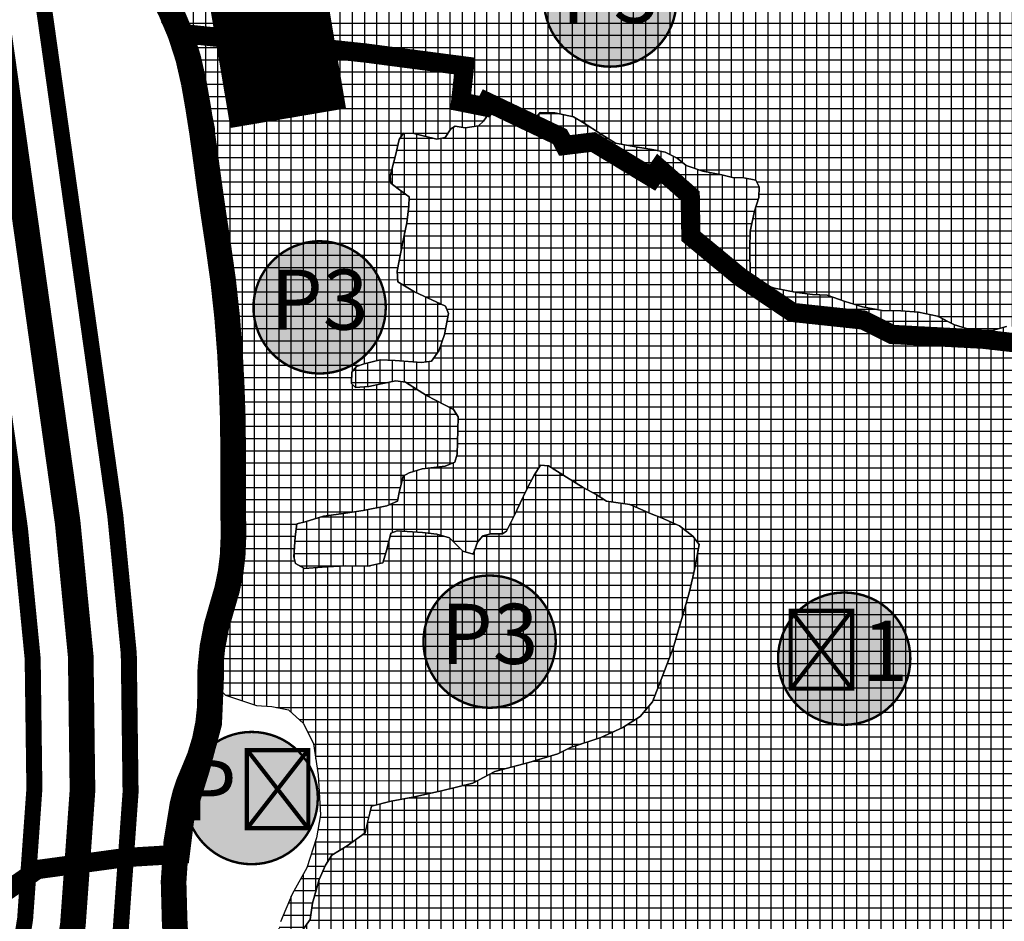
# Model space of a CAD drawing. Units: metres. Extents: x 470350 to 497511, y 5101968 to 5114977.
# Drawn here: x 477322 to 478089, y 5104608 to 5105311 of the extents above; entities that cross this region are included whole.
import ezdxf
from ezdxf.enums import TextEntityAlignment as Align

# ---------------------------------------------------------------- set-up
doc = ezdxf.new("R2010")
doc.units = ezdxf.units.M
doc.header["$LTSCALE"] = 25
doc.linetypes.add('CRTE-CRTKANA2', pattern=[2.25, 1.5, -0.75])
doc.linetypes.add('CRTE-TRASA', pattern=[6, 3.75, -0.75, 0.75, -0.75])
for name, color, linetype in [('B00004-GRANICA_NASELJA', 16, 'Continuous'), ('B02---BLOKOVI', 7, 'Continuous'), ('B02209A-POLJOPRIVREDA_03', 7, 'Continuous'), ('B02209B-POLJOPRIVREDA_03', 41, 'Continuous'), ('B02210A-SUME_01', 7, 'Continuous'), ('B02210B-SUME_01', 91, 'Continuous'), ('B03---BLOKOVI', 7, 'Continuous'), ('B03106-LOKALNE_CESTE', 1, 'Continuous'), ('B03108-MOGUCE_TRASE_CESTA', 1, 'Continuous')]:
    doc.layers.add(name, color=color, linetype=linetype)
doc.styles.get("Standard").update_dxf_attribs({"font": 'arial.ttf'})

# ---------------------------------------------------------------- blocks, each defined once
blk = doc.blocks.new('B02200D')
at = {"layer": 'B02---BLOKOVI'}
h = blk.add_hatch(color=255, dxfattribs=at)
edge = h.paths.add_edge_path()
edge.add_arc((0, 0), 68.75, 90, 270)
edge.add_arc((0, 0), 68.75, 270, 450)
at = {"layer": 'B02---BLOKOVI', "const_width": 2.5}
blk.add_lwpolyline([(0, 68.75, 1), (0, -68.75, 1)], format="xyb", close=True, dxfattribs=at)
at = {"layer": 'B02---BLOKOVI', "flags": 4}
blk.add_attdef('A1', text='', height=62.5, dxfattribs=at).set_placement((0, 0), align=Align.MIDDLE)
blk = doc.blocks.new('B03100D')
at = {"layer": 'B03---BLOKOVI', "color": 255, "const_width": 90}
blk.add_lwpolyline([(-130, 0), (130, 0)], dxfattribs=at)
at = {"layer": 'B03---BLOKOVI'}
blk.add_lwpolyline([(-130, 45), (130, 45), (130, -45), (-130, -45)], close=True, dxfattribs=at)
at = {"layer": 'B03---BLOKOVI', "flags": 4}
blk.add_attdef('A1', text='', height=54, dxfattribs=at).set_placement((0, 0), align=Align.MIDDLE)

msp = doc.modelspace()

# ---------------------------------------------------------------- hatches: boundary and pattern name
at = {"layer": 'B02209B-POLJOPRIVREDA_03'}
h = msp.add_hatch(dxfattribs=at)
h.set_pattern_fill('NET', color=256, scale=3, angle=-0.0029644, style=0)
h.paths.add_polyline_path([(477527.37, 5104545.61), (477529.22, 5104553.84), (477531.85, 5104567.77), (477533.17, 5104587.4), (477539.04, 5104597.12), (477548.04, 5104609.74), (477549.7, 5104622.5), (477555.07, 5104641.06), (477559.9, 5104652.22), (477564.78, 5104660.07), (477576.88, 5104667.3), (477590.81, 5104677.46), (477595.7, 5104698.32), (477611.12, 5104702.09), (477627.88, 5104705.32), (477650.47, 5104710.11), (477674.69, 5104716.19), (477691.92, 5104725.34), (477718.34, 5104732.18), (477741.05, 5104739.02), (477750.74, 5104743.81), (477774.57, 5104751.77), (477791.58, 5104759.47), (477805.12, 5104767.97), (477814.81, 5104779.51), (477822.9, 5104800.2), (477830.88, 5104821.49), (477838.24, 5104846.42), (477843.32, 5104864.44), (477846.28, 5104876.82), (477848.24, 5104886.31), (477851.02, 5104902.24), (477846.29, 5104908.72), (477835.9, 5104916.62), (477821.84, 5104922.93), (477813.73, 5104926.17), (477797.16, 5104933.23), (477778.86, 5104935.94), (477770.84, 5104941.19), (477760.64, 5104946.71), (477747.77, 5104954.77), (477733.84, 5104963.44), (477727.57, 5104964.03), (477722.45, 5104956.31), (477716.67, 5104944.7), (477706.77, 5104923.88), (477701.1, 5104912.61), (477697.87, 5104910.42), (477688.82, 5104910.59), (477682.63, 5104909.05), (477678.39, 5104904.04), (477674.9, 5104894.75), (477667, 5104896.91), (477656.54, 5104907.29), (477646.77, 5104910.32), (477635.54, 5104911.6), (477615.79, 5104912.8), (477610.9, 5104911.12), (477609.49, 5104905.46), (477607.18, 5104896.48), (477604.53, 5104888), (477592.9, 5104885.19), (477575.37, 5104885.52), (477557.47, 5104884.56), (477543.6, 5104883.4), (477536.68, 5104887.43), (477535.36, 5104892.43), (477536.25, 5104908.17), (477537.62, 5104918.21), (477544.16, 5104919.74), (477558.28, 5104924.24), (477572.06, 5104926.11), (477589.28, 5104928.74), (477607.82, 5104932.42), (477616.01, 5104935.85), (477617.32, 5104942.81), (477620.4, 5104955.42), (477625.19, 5104958.06), (477635.31, 5104961.18), (477653.24, 5104963.33), (477660.64, 5104966.27), (477662.65, 5104972.71), (477663.12, 5104991.29), (477663.31, 5105001.59), (477659.63, 5105007.34), (477638.58, 5105018.2), (477622.32, 5105028.81), (477614.76, 5105029.66), (477603.35, 5105027.51), (477593.71, 5105025.44), (477583.39, 5105024.45), (477580.14, 5105027.59), (477580.54, 5105036.59), (477584.06, 5105041.02), (477590.02, 5105043.04), (477602.63, 5105046.24), (477614.35, 5105045.54), (477634.8, 5105043.97), (477642.43, 5105045.06), (477648.39, 5105053.12), (477652.78, 5105065.94), (477655.81, 5105082.35), (477653.55, 5105087.84), (477629.24, 5105099.19), (477616.24, 5105106.9), (477615.69, 5105115.16), (477619.89, 5105136.87), (477623.27, 5105152.91), (477624.82, 5105165.85), (477625.08, 5105173.07), (477616.55, 5105179.39), (477610.95, 5105183.88), (477610.46, 5105189.45), (477614.56, 5105205.48), (477617.28, 5105217.98), (477620.8, 5105222.77), (477628.85, 5105222.62), (477646.82, 5105218.14), (477653.24, 5105219.44), (477657.52, 5105226.23), (477660.87, 5105228.29), (477668.9, 5105226.96), (477679.23, 5105228.42), (477682.97, 5105232.14), (477687.11, 5105238.1), (477691.9, 5105244.66), (477702.89, 5105243.15), (477706.14, 5105239.53), (477707.49, 5105229.68), (477713.35, 5105226.25), (477719.51, 5105226.73), (477723.24, 5105229.62), (477724.06, 5105235.29), (477727.2, 5105238.9), (477738.57, 5105238.68), (477753.27, 5105235.54), (477760.3, 5105231.38), (477775.63, 5105221.5), (477785.93, 5105215.03), (477803.16, 5105211.98), (477814.45, 5105210.09), (477824.59, 5105208), (477833.98, 5105203.2), (477841.09, 5105197.5), (477853.92, 5105193.12), (477868.79, 5105190.35), (477877.23, 5105188.18), (477885.87, 5105188.01), (477895.19, 5105186.18), (477897.93, 5105181.03), (477897.54, 5105172.63), (477894.36, 5105161.97), (477890.99, 5105146.4), (477890.74, 5105133.02), (477890.83, 5105111.52), (477894.9, 5105107.19), (477909.96, 5105101.93), (477927.18, 5105098.52), (477939.54, 5105096.98), (477950.78, 5105096.65), (477964.9, 5105091.53), (477978.32, 5105087.49), (477993.78, 5105084.59), (478008.28, 5105084.3), (478022, 5105083.21), (478036.74, 5105080.21), (478050, 5105073.33), (478062.95, 5105069.41), (478071.67, 5105068.9), (478080.56, 5105069.21), (478090.68, 5105071.98), (478101.46, 5105072.01), (478113.52, 5105071.43), (478123.94, 5105067.45), (478130.66, 5105066.02), (478136.71, 5105066.5), (478145.77, 5105069.52), (478153.87, 5105071.74), (478171.99, 5105071.87), (478185.52, 5105070.08), (478196.76, 5105069.15), (478210.35, 5105068.07), (478214.54, 5105070.24), (478215.23, 5105075.2), (478212.24, 5105090.65), (478214.37, 5105101.65), (478219.11, 5105113.56), (478222.56, 5105119.49), (478218.34, 5105140.53), (478208.26, 5105169), (478206.43, 5105193.99), (478204.44, 5105220.29), (478192.74, 5105241.95), (478180.44, 5105256.95), (478142.39, 5105295.74), (478120.97, 5105303.84), (478097.41, 5105327.36), (478080.75, 5105349.71), (478058.14, 5105387.24), (478042.22, 5105406), (478036.39, 5105414.88), (478017.49, 5105430.41), (478006.69, 5105433.04), (477978.9, 5105443.4), (477937.7, 5105453.82), (477916.43, 5105400.85), (477859.16, 5105448.97), (477852.46, 5105447.76), (477836.61, 5105447.89), (477829.74, 5105455.03), (477827.29, 5105449.07), (477817.33, 5105451.76), (477813.72, 5105455.16), (477808.24, 5105456.77), (477804.81, 5105460.67), (477759.06, 5105481.61), (477739.17, 5105488.92), (477704.13, 5105504.44), (477698.26, 5105503.09), (477670.63, 5105510.68), (477672.46, 5105536), (477641.15, 5105542.73), (477624.84, 5105545.57), (477582.85, 5105554.62), (477574.58, 5105473.26), (477522.84, 5105487.52), (477447.65, 5105517.1), (477427.07, 5105505.46), (477419.76, 5105463.99), (477414.26, 5105432.18), (477412.18, 5105391.43), (477421.51, 5105356.89), (477446.33, 5105306.02), (477461.63, 5105267.44), (477469.65, 5105225.69), (477471.46, 5105195.3), (477475.8, 5105170.11), (477481.11, 5105134.66), (477487.19, 5105091.01), (477490.57, 5105038.92), (477492.16, 5104999.71), (477493.22, 5104969.81), (477493.06, 5104934.58), (477492.2, 5104910.38), (477489.98, 5104878.64), (477478.29, 5104833.78), (477476.36, 5104796.97), (477476.43, 5104790.58), (477482.14, 5104784.72), (477506.09, 5104776.79), (477518.2, 5104776), (477530.99, 5104773.25), (477542.92, 5104762.76), (477550.55, 5104746.75), (477554.3, 5104722.55), (477555.97, 5104691.55), (477552.89, 5104673.46), (477545.43, 5104650.03), (477533.91, 5104629.63), (477524.84, 5104607.95), (477521.45, 5104592.51), (477516.78, 5104574.29), (477513.56, 5104556.62), (477511.78, 5104526.91), (477517.98, 5104483.91), (477528.49, 5104450.72), (477531.68, 5104436.26), (477533.04, 5104422.55), (477589.75, 5104412.24), (477644.39, 5104402.44), (477653.7, 5104462.76), (477662.08, 5104524.26), (477663.15, 5104531.27), (477618.18, 5104535.1), (477592.04, 5104540.96), (477549, 5104543.71)])
h.paths.add_polyline_path([(477773.56, 5105466.43), (477764.54, 5105456.07), (477783.35, 5105414.32), (477799.61, 5105443.46)], flags=16)
at = {"layer": 'B02210B-SUME_01'}
h = msp.add_hatch(dxfattribs=at)
h.set_pattern_fill('NET', color=256, scale=3, style=0)
h.paths.add_polyline_path([(477910.3, 5104217.5), (477909.8, 5104228.2), (477911.79, 5104248), (477912.85, 5104262.42), (477913.93, 5104273.76), (477915.57, 5104292.83), (477917.03, 5104310.67), (477920.24, 5104323.61), (477923.85, 5104339.18), (477929.83, 5104349.8), (477940.37, 5104368.97), (477945.66, 5104397.27), (477976.92, 5104443.04), (477995.7, 5104459.62), (478010.46, 5104464.67), (478032.99, 5104479.23), (478039.93, 5104481.69), (478047.36, 5104486.88), (478059.39, 5104513.73), (478075.39, 5104521.8), (478105.38, 5104546.6), (478117.95, 5104557.1), (478112.99, 5104563.62), (478114.75, 5104586.17), (478127.13, 5104613.55), (478137.57, 5104632.54), (478148.23, 5104647.82), (478163.67, 5104664.09), (478177.57, 5104678.71), (478189.31, 5104690.52), (478215.13, 5104710.36), (478233.33, 5104725.2), (478249.26, 5104732.9), (478260.46, 5104738.65), (478266.21, 5104745.13), (478274.31, 5104754.38), (478298.36, 5104787.08), (478321.64, 5104818.6), (478344.63, 5104849.62), (478350.04, 5104857.52), (478345.57, 5104870.89), (478340.88, 5104885.5), (478335.98, 5104901.18), (478328.57, 5104920.65), (478324.2, 5104932.99), (478314.18, 5104951.62), (478305.17, 5104969.54), (478291.14, 5104997.17), (478282.71, 5105013.7), (478262.66, 5105039.15), (478254.61, 5105049.84), (478249.25, 5105056.39), (478242.25, 5105070.3), (478232.62, 5105090.23), (478228.24, 5105098.01), (478225.18, 5105108.37), (478222.56, 5105119.49), (478219.11, 5105113.56), (478214.37, 5105101.65), (478212.24, 5105090.65), (478215.23, 5105075.2), (478214.54, 5105070.24), (478210.35, 5105068.07), (478196.76, 5105069.15), (478185.52, 5105070.08), (478171.99, 5105071.87), (478153.87, 5105071.74), (478145.77, 5105069.52), (478136.71, 5105066.5), (478130.66, 5105066.02), (478123.94, 5105067.45), (478113.52, 5105071.43), (478101.46, 5105072.01), (478090.68, 5105071.98), (478080.56, 5105069.21), (478071.67, 5105068.9), (478062.95, 5105069.41), (478050, 5105073.33), (478036.74, 5105080.21), (478022, 5105083.21), (478008.28, 5105084.3), (477993.78, 5105084.59), (477978.32, 5105087.49), (477964.9, 5105091.53), (477950.78, 5105096.65), (477939.54, 5105096.98), (477927.18, 5105098.52), (477909.96, 5105101.93), (477894.9, 5105107.19), (477890.83, 5105111.52), (477890.74, 5105133.02), (477890.99, 5105146.4), (477894.36, 5105161.97), (477897.54, 5105172.63), (477897.93, 5105181.03), (477895.19, 5105186.18), (477885.87, 5105188.01), (477877.23, 5105188.18), (477868.79, 5105190.35), (477853.92, 5105193.12), (477841.09, 5105197.5), (477833.98, 5105203.2), (477824.59, 5105208), (477814.45, 5105210.09), (477803.16, 5105211.98), (477785.93, 5105215.03), (477775.63, 5105221.5), (477760.3, 5105231.38), (477753.27, 5105235.54), (477738.57, 5105238.68), (477727.2, 5105238.9), (477724.06, 5105235.29), (477723.24, 5105229.62), (477719.51, 5105226.73), (477713.35, 5105226.25), (477707.49, 5105229.68), (477706.14, 5105239.53), (477702.89, 5105243.15), (477691.9, 5105244.66), (477687.11, 5105238.1), (477682.97, 5105232.14), (477679.23, 5105228.42), (477668.9, 5105226.96), (477660.87, 5105228.29), (477657.52, 5105226.23), (477653.24, 5105219.44), (477646.82, 5105218.14), (477637.1, 5105220.57), (477628.85, 5105222.62), (477620.8, 5105222.77), (477617.28, 5105217.98), (477614.56, 5105205.48), (477610.46, 5105189.45), (477610.95, 5105183.88), (477616.55, 5105179.39), (477625.08, 5105173.07), (477624.82, 5105165.85), (477623.27, 5105152.91), (477619.89, 5105136.87), (477615.69, 5105115.16), (477616.24, 5105106.9), (477629.24, 5105099.19), (477653.55, 5105087.84), (477655.81, 5105082.35), (477652.78, 5105065.94), (477648.39, 5105053.12), (477642.43, 5105045.06), (477634.8, 5105043.97), (477614.35, 5105045.54), (477602.63, 5105046.24), (477590.02, 5105043.04), (477584.06, 5105041.02), (477580.54, 5105036.59), (477580.14, 5105027.59), (477583.39, 5105024.45), (477593.71, 5105025.44), (477603.35, 5105027.51), (477614.76, 5105029.66), (477622.32, 5105028.81), (477638.58, 5105018.2), (477659.63, 5105007.34), (477663.31, 5105001.59), (477663.12, 5104991.29), (477662.65, 5104972.71), (477660.64, 5104966.27), (477653.24, 5104963.33), (477635.31, 5104961.18), (477625.19, 5104958.06), (477620.4, 5104955.42), (477617.32, 5104942.81), (477616.01, 5104935.85), (477607.82, 5104932.42), (477589.28, 5104928.74), (477572.06, 5104926.11), (477558.28, 5104924.24), (477544.16, 5104919.74), (477537.62, 5104918.21), (477536.25, 5104908.17), (477535.36, 5104892.43), (477536.68, 5104887.43), (477543.6, 5104883.4), (477557.47, 5104884.56), (477575.37, 5104885.52), (477592.9, 5104885.19), (477604.53, 5104888), (477607.18, 5104896.48), (477609.49, 5104905.46), (477610.9, 5104911.12), (477615.79, 5104912.8), (477635.54, 5104911.6), (477646.77, 5104910.32), (477656.54, 5104907.29), (477667, 5104896.91), (477674.9, 5104894.75), (477678.39, 5104904.04), (477682.63, 5104909.05), (477688.82, 5104910.59), (477697.87, 5104910.42), (477701.1, 5104912.61), (477706.77, 5104923.88), (477716.67, 5104944.7), (477722.45, 5104956.31), (477727.57, 5104964.03), (477733.84, 5104963.44), (477747.77, 5104954.77), (477760.64, 5104946.71), (477770.84, 5104941.19), (477778.86, 5104935.94), (477797.16, 5104933.23), (477813.73, 5104926.17), (477821.84, 5104922.93), (477835.9, 5104916.62), (477846.29, 5104908.72), (477851.02, 5104902.24), (477848.24, 5104886.31), (477846.28, 5104876.82), (477843.32, 5104864.44), (477838.24, 5104846.42), (477830.88, 5104821.49), (477822.9, 5104800.2), (477814.81, 5104779.51), (477805.12, 5104767.97), (477791.58, 5104759.47), (477774.57, 5104751.77), (477750.74, 5104743.81), (477741.05, 5104739.02), (477718.34, 5104732.18), (477691.92, 5104725.34), (477674.69, 5104716.19), (477650.47, 5104710.11), (477627.88, 5104705.32), (477611.12, 5104702.09), (477595.7, 5104698.32), (477592.49, 5104684.89), (477590.81, 5104677.46), (477576.88, 5104667.3), (477564.78, 5104660.07), (477559.9, 5104652.22), (477555.07, 5104641.06), (477549.7, 5104622.5), (477548.04, 5104609.74), (477539.04, 5104597.12), (477533.17, 5104587.4), (477531.85, 5104567.77), (477529.22, 5104553.84), (477527.37, 5104545.61), (477549, 5104543.71), (477592.04, 5104540.96), (477618.18, 5104535.1), (477643.11, 5104533.13), (477665.29, 5104531.07), (477666.72, 5104519.56), (477663.48, 5104498.91), (477662.02, 5104482.33), (477658.99, 5104464.33), (477651.29, 5104414.27), (477645.84, 5104378.36), (477640.76, 5104346.23), (477635.28, 5104308.93), (477629.28, 5104269.59), (477636.37, 5104254.87), (477644.61, 5104244.03), (477660.02, 5104236.64), (477672.57, 5104228.17), (477676.08, 5104218.94), (477675.23, 5104212.38), (477705.65, 5104206.3), (477708.94, 5104205.28), (477724.01, 5104204.75), (477739.11, 5104204.17), (477745.49, 5104204.02), (477747.13, 5104204.59), (477759.4, 5104205.52), (477781.21, 5104207.12), (477800.1, 5104208.77), (477817, 5104210.18), (477836.16, 5104211.77), (477850.53, 5104212.94), (477860.56, 5104213.91), (477873.12, 5104214.77), (477888.36, 5104215.72), (477898.53, 5104216.66)])

# ---------------------------------------------------------------- linework, layer by layer
at = {"layer": 'B00004-GRANICA_NASELJA', "const_width": 15}
msp.add_lwpolyline([(477308.07, 5104629.76), (477335.42, 5104648.8), (477404.61, 5104658.21), (477446.76, 5104660.74), (477450.16, 5104688.07), (477462.22, 5104726.76), (477471.79, 5104762.53), (477473.22, 5104795.04), (477473.4, 5104826.13), (477475.91, 5104838.85), (477484.77, 5104871.84), (477489.71, 5104910.13), (477489.72, 5104938.57), (477489.82, 5104971.75), (477487.75, 5105013.28), (477486.33, 5105047.77), (477484.88, 5105081.14), (477481.1, 5105114.12), (477474.84, 5105153.37), (477467.6, 5105195.22), (477466.36, 5105225.56), (477460.91, 5105253.13), (477448.71, 5105293.44), (477444.82, 5105300.83), (477591.21, 5105285.26), (477668.29, 5105275.16), (477665.29, 5105247.16), (477684.13, 5105243.42), (477685.91, 5105247.09), (477742.66, 5105220.1), (477746.23, 5105213.2), (477768.5, 5105215.91), (477814.7, 5105187.99), (477819.78, 5105195.52), (477844.16, 5105173.99), (477844.7, 5105142.37), (477883.13, 5105110.6), (477923.92, 5105083.07), (477978.79, 5105077.19), (478001.41, 5105065.93), (478072.65, 5105062.18), (478103.69, 5105058.65)], dxfattribs=at)
at = {"layer": 'B02209A-POLJOPRIVREDA_03'}
for points in [[(477421.51, 5105356.89), (477446.33, 5105306.02), (477461.63, 5105267.44), (477469.65, 5105225.69), (477471.46, 5105195.3), (477475.8, 5105170.11), (477481.11, 5105134.66), (477487.19, 5105091.01), (477490.57, 5105038.92), (477492.16, 5104999.71), (477493.22, 5104969.81), (477493.06, 5104934.58), (477492.2, 5104910.38), (477489.98, 5104878.64), (477478.29, 5104833.78), (477476.36, 5104796.97), (477476.43, 5104790.58), (477482.14, 5104784.72), (477506.09, 5104776.79), (477518.2, 5104776), (477530.99, 5104773.25), (477542.92, 5104762.76), (477550.55, 5104746.75), (477554.3, 5104722.55), (477555.97, 5104691.55), (477552.89, 5104673.46), (477545.43, 5104650.03), (477533.91, 5104629.63), (477524.84, 5104607.95)], [(477539.04, 5104597.12), (477548.04, 5104609.74), (477549.7, 5104622.5), (477555.07, 5104641.06), (477559.9, 5104652.22), (477564.78, 5104660.07), (477576.88, 5104667.3), (477590.81, 5104677.46), (477595.7, 5104698.32), (477611.12, 5104702.09), (477627.88, 5104705.32), (477650.47, 5104710.11), (477674.69, 5104716.19), (477691.92, 5104725.34), (477718.34, 5104732.18), (477741.05, 5104739.02), (477750.74, 5104743.81), (477774.57, 5104751.77), (477791.58, 5104759.47), (477805.12, 5104767.97), (477814.81, 5104779.51), (477822.9, 5104800.2), (477830.88, 5104821.49), (477838.24, 5104846.42), (477843.32, 5104864.44), (477846.28, 5104876.82), (477848.24, 5104886.31), (477851.02, 5104902.24), (477846.29, 5104908.72), (477835.9, 5104916.62), (477821.84, 5104922.93), (477813.73, 5104926.17), (477797.16, 5104933.23), (477778.86, 5104935.94), (477770.84, 5104941.19), (477760.64, 5104946.71), (477747.77, 5104954.77), (477733.84, 5104963.44), (477727.57, 5104964.03), (477722.45, 5104956.31), (477716.67, 5104944.7), (477706.77, 5104923.88), (477701.1, 5104912.61), (477697.87, 5104910.42), (477688.82, 5104910.59), (477682.63, 5104909.05), (477678.39, 5104904.04), (477674.9, 5104894.75), (477667, 5104896.91), (477656.54, 5104907.29), (477646.77, 5104910.32), (477635.54, 5104911.6), (477615.79, 5104912.8), (477610.9, 5104911.12), (477609.49, 5104905.46), (477607.18, 5104896.48), (477604.53, 5104888), (477592.9, 5104885.19), (477575.37, 5104885.52), (477557.47, 5104884.56), (477543.6, 5104883.4), (477536.68, 5104887.43), (477535.36, 5104892.43), (477536.25, 5104908.17), (477537.62, 5104918.21), (477544.16, 5104919.74), (477558.28, 5104924.24), (477572.06, 5104926.11), (477589.28, 5104928.74), (477607.82, 5104932.42), (477616.01, 5104935.85), (477617.32, 5104942.81), (477620.4, 5104955.42), (477625.19, 5104958.06), (477635.31, 5104961.18), (477653.24, 5104963.33), (477660.64, 5104966.27), (477662.65, 5104972.71), (477663.12, 5104991.29), (477663.31, 5105001.59), (477659.63, 5105007.34), (477638.58, 5105018.2), (477622.32, 5105028.81), (477614.76, 5105029.66), (477603.35, 5105027.51), (477593.71, 5105025.44), (477583.39, 5105024.45), (477580.14, 5105027.59), (477580.54, 5105036.59), (477584.06, 5105041.02), (477590.02, 5105043.04), (477602.63, 5105046.24), (477614.35, 5105045.54), (477634.8, 5105043.97), (477642.43, 5105045.06), (477648.39, 5105053.12), (477652.78, 5105065.94), (477655.81, 5105082.35), (477653.55, 5105087.84), (477629.24, 5105099.19), (477616.24, 5105106.9), (477615.69, 5105115.16), (477619.89, 5105136.87), (477623.27, 5105152.91), (477624.82, 5105165.85), (477625.08, 5105173.07), (477616.55, 5105179.39), (477610.95, 5105183.88), (477610.46, 5105189.45), (477614.56, 5105205.48), (477617.28, 5105217.98), (477620.8, 5105222.77), (477628.85, 5105222.62), (477646.82, 5105218.14), (477653.24, 5105219.44), (477657.52, 5105226.23), (477660.87, 5105228.29), (477668.9, 5105226.96), (477679.23, 5105228.42), (477682.97, 5105232.14), (477687.11, 5105238.1), (477691.9, 5105244.66), (477702.89, 5105243.15), (477706.14, 5105239.53), (477707.49, 5105229.68), (477713.35, 5105226.25), (477719.51, 5105226.73), (477723.24, 5105229.62), (477724.06, 5105235.29), (477727.2, 5105238.9), (477738.57, 5105238.68), (477753.27, 5105235.54), (477760.3, 5105231.38), (477775.63, 5105221.5), (477785.93, 5105215.03), (477803.16, 5105211.98), (477814.45, 5105210.09), (477824.59, 5105208), (477833.98, 5105203.2), (477841.09, 5105197.5), (477853.92, 5105193.12), (477868.79, 5105190.35), (477877.23, 5105188.18), (477885.87, 5105188.01), (477895.19, 5105186.18), (477897.93, 5105181.03), (477897.54, 5105172.63), (477894.36, 5105161.97), (477890.99, 5105146.4), (477890.74, 5105133.02), (477890.83, 5105111.52), (477894.9, 5105107.19), (477909.96, 5105101.93), (477927.18, 5105098.52), (477939.54, 5105096.98), (477950.78, 5105096.65), (477964.9, 5105091.53), (477978.32, 5105087.49), (477993.78, 5105084.59), (478008.28, 5105084.3), (478022, 5105083.21), (478036.74, 5105080.21), (478050, 5105073.33), (478062.95, 5105069.41), (478071.67, 5105068.9), (478080.56, 5105069.21), (478090.68, 5105071.98)]]:
    msp.add_lwpolyline(points, dxfattribs=at)
at = {"layer": 'B02210A-SUME_01'}
msp.add_lwpolyline([(478090.68, 5105071.98), (478080.56, 5105069.21), (478071.67, 5105068.9), (478062.95, 5105069.41), (478050, 5105073.33), (478036.74, 5105080.21), (478022, 5105083.21), (478008.28, 5105084.3), (477993.78, 5105084.59), (477978.32, 5105087.49), (477964.9, 5105091.53), (477950.78, 5105096.65), (477939.54, 5105096.98), (477927.18, 5105098.52), (477909.96, 5105101.93), (477894.9, 5105107.19), (477890.83, 5105111.52), (477890.74, 5105133.02), (477890.99, 5105146.4), (477894.36, 5105161.97), (477897.54, 5105172.63), (477897.93, 5105181.03), (477895.19, 5105186.18), (477885.87, 5105188.01), (477877.23, 5105188.18), (477868.79, 5105190.35), (477853.92, 5105193.12), (477841.09, 5105197.5), (477833.98, 5105203.2), (477824.59, 5105208), (477814.45, 5105210.09), (477803.16, 5105211.98), (477785.93, 5105215.03), (477775.63, 5105221.5), (477760.3, 5105231.38), (477753.27, 5105235.54), (477738.57, 5105238.68), (477727.2, 5105238.9), (477724.06, 5105235.29), (477723.24, 5105229.62), (477719.51, 5105226.73), (477713.35, 5105226.25), (477707.49, 5105229.68), (477706.14, 5105239.53), (477702.89, 5105243.15), (477691.9, 5105244.66), (477687.11, 5105238.1), (477682.97, 5105232.14), (477679.23, 5105228.42), (477668.9, 5105226.96), (477660.87, 5105228.29), (477657.52, 5105226.23), (477653.24, 5105219.44), (477646.82, 5105218.14), (477637.1, 5105220.57), (477628.85, 5105222.62), (477620.8, 5105222.77), (477617.28, 5105217.98), (477614.56, 5105205.48), (477610.46, 5105189.45), (477610.95, 5105183.88), (477616.55, 5105179.39), (477625.08, 5105173.07), (477624.82, 5105165.85), (477623.27, 5105152.91), (477619.89, 5105136.87), (477615.69, 5105115.16), (477616.24, 5105106.9), (477629.24, 5105099.19), (477653.55, 5105087.84), (477655.81, 5105082.35), (477652.78, 5105065.94), (477648.39, 5105053.12), (477642.43, 5105045.06), (477634.8, 5105043.97), (477614.35, 5105045.54), (477602.63, 5105046.24), (477590.02, 5105043.04), (477584.06, 5105041.02), (477580.54, 5105036.59), (477580.14, 5105027.59), (477583.39, 5105024.45), (477593.71, 5105025.44), (477603.35, 5105027.51), (477614.76, 5105029.66), (477622.32, 5105028.81), (477638.58, 5105018.2), (477659.63, 5105007.34), (477663.31, 5105001.59), (477663.12, 5104991.29), (477662.65, 5104972.71), (477660.64, 5104966.27), (477653.24, 5104963.33), (477635.31, 5104961.18), (477625.19, 5104958.06), (477620.4, 5104955.42), (477617.32, 5104942.81), (477616.01, 5104935.85), (477607.82, 5104932.42), (477589.28, 5104928.74), (477572.06, 5104926.11), (477558.28, 5104924.24), (477544.16, 5104919.74), (477537.62, 5104918.21), (477536.25, 5104908.17), (477535.36, 5104892.43), (477536.68, 5104887.43), (477543.6, 5104883.4), (477557.47, 5104884.56), (477575.37, 5104885.52), (477592.9, 5104885.19), (477604.53, 5104888), (477607.18, 5104896.48), (477609.49, 5104905.46), (477610.9, 5104911.12), (477615.79, 5104912.8), (477635.54, 5104911.6), (477646.77, 5104910.32), (477656.54, 5104907.29), (477667, 5104896.91), (477674.9, 5104894.75), (477678.39, 5104904.04), (477682.63, 5104909.05), (477688.82, 5104910.59), (477697.87, 5104910.42), (477701.1, 5104912.61), (477706.77, 5104923.88), (477716.67, 5104944.7), (477722.45, 5104956.31), (477727.57, 5104964.03), (477733.84, 5104963.44), (477747.77, 5104954.77), (477760.64, 5104946.71), (477770.84, 5104941.19), (477778.86, 5104935.94), (477797.16, 5104933.23), (477813.73, 5104926.17), (477821.84, 5104922.93), (477835.9, 5104916.62), (477846.29, 5104908.72), (477851.02, 5104902.24), (477848.24, 5104886.31), (477846.28, 5104876.82), (477843.32, 5104864.44), (477838.24, 5104846.42), (477830.88, 5104821.49), (477822.9, 5104800.2), (477814.81, 5104779.51), (477805.12, 5104767.97), (477791.58, 5104759.47), (477774.57, 5104751.77), (477750.74, 5104743.81), (477741.05, 5104739.02), (477718.34, 5104732.18), (477691.92, 5104725.34), (477674.69, 5104716.19), (477650.47, 5104710.11), (477627.88, 5104705.32), (477611.12, 5104702.09), (477595.7, 5104698.32), (477592.49, 5104684.89), (477590.81, 5104677.46), (477576.88, 5104667.3), (477564.78, 5104660.07), (477559.9, 5104652.22), (477555.07, 5104641.06), (477549.7, 5104622.5), (477548.04, 5104609.74), (477539.04, 5104597.12)], dxfattribs=at)
at = {"layer": 'B03106-LOKALNE_CESTE', "const_width": 20}
msp.add_lwpolyline([(477442.84, 5104545.67, 0.033211), (477442.37, 5104609.27, -0.070762), (477448.46, 5104699.26, -0.057027), (477456.76, 5104724.05, 0.118291), (477470.03, 5104789.13, -0.089756), (477479.56, 5104854.47, 0.08051), (477488.16, 5104906.72), (477488.01, 5104974.86, 0.015184), (477485.51, 5105051.27, 0.022877), (477476.29, 5105135.66, -0.005817), (477466.29, 5105205.22, 0.012396), (477457.37, 5105261.88, 0.08732), (477429.88, 5105336.04, -0.094015)], format="xyb", dxfattribs=at)
at = {"layer": 'B03108-MOGUCE_TRASE_CESTA', "linetype": 'CRTE-CRTKANA2', "const_width": 12.5, "flags": 128}
for points in [[(481075.5, 5107362.27), (480890.15, 5107510.25, 0.054569), (480683.11, 5107641.43, 0.134394), (480407.61, 5107693.99, -0.088847), (480141.99, 5107720.26, 0.140757), (479841.33, 5107719.09), (479447.64, 5107503.96, -0.163409), (479202.91, 5107460.39, 0.086525), (478987.41, 5107455.04, -0.118086), (478758.86, 5107463.65, 0.147231), (478497.94, 5107458.52), (477845.12, 5107188.74, 0.120996), (477384.27, 5106850.81, 0.118991), (477171.49, 5106421.77, 0.098887), (477161.77, 5106053.83), (477321.89, 5104914.16, -0.148568), (477213.5, 5104222.24), (476669.02, 5103209.75, 0.066622), (476557.83, 5102914.67, 0.09725), (476549.39, 5102662.12), (476648.98, 5102101.3)], [(481028.7, 5107303.66), (480843.35, 5107451.64, 0.054569), (480650.1, 5107574.08, 0.134394), (480413.51, 5107619.22, -0.088847), (480121.57, 5107648.09, 0.136495), (479869.87, 5107649.22), (479483.61, 5107438.14, -0.163409), (479191.87, 5107386.21, 0.086525), (479002.12, 5107381.5, -0.118086), (478738.66, 5107391.42, 0.145297), (478523.69, 5107388.01), (477873.77, 5107119.43, 0.120996), (477441.76, 5106802.65, 0.118991), (477244.62, 5106405.14, 0.099221), (477235.88, 5106065.45), (477396.16, 5104924.59, -0.148895), (477280.31, 5104188.12), (476735.08, 5103174.23, 0.066622), (476630.9, 5102897.77, 0.097008), (476623.34, 5102674.65), (476722.83, 5102114.41)]]:
    msp.add_lwpolyline(points, format="xyb", dxfattribs=at)
at = {"layer": 'B03108-MOGUCE_TRASE_CESTA', "linetype": 'CRTE-TRASA', "const_width": 20, "flags": 128}
msp.add_lwpolyline([(481052.1, 5107332.96), (480866.75, 5107480.95, 0.054569), (480666.6, 5107607.76, 0.134394), (480410.56, 5107656.61, -0.088847), (480131.78, 5107684.17, 0.138744), (479855.67, 5107684.19), (479465.63, 5107471.05, -0.163409), (479197.39, 5107423.3, 0.086525), (478994.77, 5107418.27, -0.118086), (478748.76, 5107427.53, 0.14633), (478510.85, 5107423.28), (477859.45, 5107154.08, 0.120996), (477413.02, 5106826.73, 0.118991), (477208.05, 5106413.46, 0.099049), (477198.82, 5106059.64), (477359.03, 5104919.38, -0.148735), (477246.91, 5104205.19), (476702.05, 5103191.99, 0.066622), (476594.37, 5102906.22, 0.097134), (476586.36, 5102668.39), (476685.91, 5102107.86)], format="xyb", dxfattribs=at)

# ---------------------------------------------------------------- block references
at = {"layer": 'B02---BLOKOVI', "color": 1, "xscale": 0.75, "yscale": 0.75, "zscale": 0.5}
for p, values in [((477781.84, 5105326.2), {'A1': 'P3'}), ((477555.36, 5105087), {'A1': 'P3'}), ((477687.83, 5104826.45), {'A1': 'P3'}), ((477964.15, 5104813.18), {'A1': 'Š1'}), ((477502.4, 5104704.51), {'A1': 'PŠ'})]:
    msp.add_blockref('B02200D', p, dxfattribs=at).add_auto_attribs(values)
at = {"layer": 'B03---BLOKOVI', "color": 1, "rotation": 279.5445641848211}
msp.add_blockref('B03100D', (477509.23, 5105362.96), dxfattribs=at).add_auto_attribs({'A1': 'L22060'})

doc.saveas('drawing.dxf')
